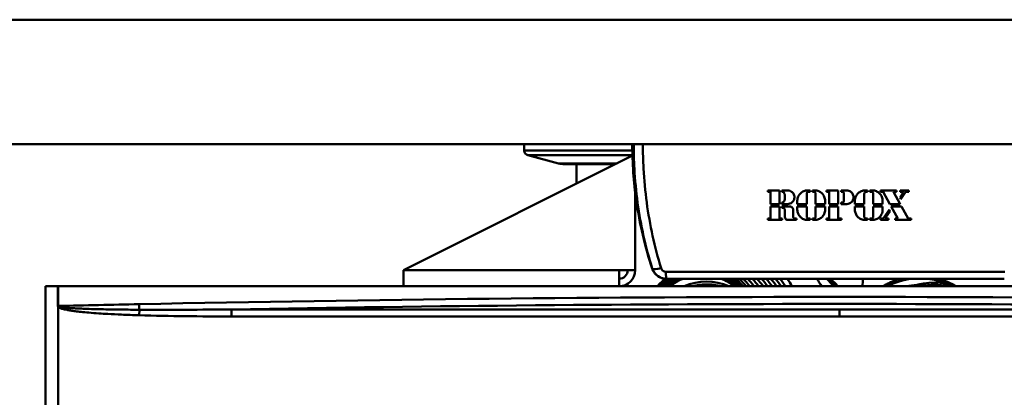
# Model space of a CAD drawing. Units: millimetres. Extents: x 0 to 3360, y 0 to 2376.
# Drawn here: x 433 to 828, y 700 to 851 of the extents above; entities that cross this region are included whole.
import ezdxf

# ---------------------------------------------------------------- set-up
doc = ezdxf.new("R2010")
doc.units = ezdxf.units.MM
doc.header["$LTSCALE"] = 8
for name, color, linetype, lineweight, true_color in [('Dimensions(ISO)', 1, 'Continuous', 25, 0xff0000), ('Visible Edges(ISO)', 7, 'Continuous', 50, 0x262659), ('Visible Tangent Edges(ISO)', 7, 'Continuous', 50, 0x1a1a3e)]:
    doc.layers.add(name, color=color, linetype=linetype, lineweight=lineweight, true_color=true_color)
doc.styles.add('Ropox', font='arial.ttf')
doc.dimstyles.new('Ropox', dxfattribs={"dimscale": 8, "dimtxt": 3.5, "dimasz": 2.5, "dimexe": 3.175, "dimexo": 1, "dimgap": 0.762, "dimtad": 1, "dimdec": 1, "dimlfac": 0.1, "dimrnd": 1e-08, "dimtxsty": 'Ropox', "dimcen": 0.09, "dimdle": 10, "dimclrd": 7, "dimclre": 7, "dimclrt": 7, "dimadec": 1, "dimazin": 2, "dimtfac": 1, "dimtmove": 0, "dimatfit": 3, "dimfxl": 1, "dimtolj": 1, "dimtzin": 0, "dimlwd": 25, "dimlwe": 25, "dimarcsym": 0})

# ---------------------------------------------------------------- blocks, each defined once
blk = doc.blocks.new('*D9')
at = {"layer": 'Defpoints', "color": 0, "linetype": 'Continuous', "transparency": 16777216}
for p in [(443.37, 744.42), (1080.61, 744.42), (1080.61, 112.69)]:
    blk.add_point(p, dxfattribs=at)
at = {"layer": 'Dimensions(ISO)', "color": 7, "linetype": 'Continuous', "lineweight": 25, "transparency": 16777216}
for p, q in [((443.37, 736.42), (443.37, 87.29)), ((1080.61, 736.42), (1080.61, 87.29)), ((463.37, 112.69), (1060.61, 112.69))]:
    blk.add_line(p, q, dxfattribs=at)
at = {"layer": 'Dimensions(ISO)', "color": 7, "linetype": 'Continuous', "transparency": 16777216}
for points in [[(463.37, 116.02), (463.37, 109.36), (443.37, 112.69)], [(1060.61, 116.02), (1060.61, 109.36), (1080.61, 112.69)]]:
    blk.add_solid(points, dxfattribs=at)
at = {"layer": 'Dimensions(ISO)', "color": 7, "linetype": 'Continuous', "lineweight": 25, "transparency": 16777216, "insert": (741.92, 147.38), "char_height": 28, "attachment_point": 1, "style": 'Ropox'}
blk.add_mtext('\\A1;64', dxfattribs=at)
blk = doc.blocks.new('*D10')
at = {"layer": 'Defpoints', "color": 0, "linetype": 'Continuous', "transparency": 16777216}
for p in [(372.34, 801.42), (372.34, 801.42), (552.9, 198.02)]:
    blk.add_point(p, dxfattribs=at)
at = {"layer": 'Dimensions(ISO)', "color": 7, "linetype": 'Continuous', "lineweight": 25, "transparency": 16777216}
for p, q in [((372.34, 218.02), (372.34, 781.42)), ((544.9, 198.02), (346.94, 198.02))]:
    blk.add_line(p, q, dxfattribs=at)
at = {"layer": 'Dimensions(ISO)', "color": 7, "linetype": 'Continuous', "transparency": 16777216}
for points in [[(369.01, 781.42), (375.67, 781.42), (372.34, 801.42)], [(369.01, 218.02), (375.67, 218.02), (372.34, 198.02)]]:
    blk.add_solid(points, dxfattribs=at)
at = {"layer": 'Dimensions(ISO)', "color": 7, "linetype": 'Continuous', "lineweight": 25, "transparency": 16777216, "insert": (337.65, 479.64), "char_height": 28, "attachment_point": 1, "rotation": 90, "style": 'Ropox'}
blk.add_mtext('\\A1;60', dxfattribs=at)

msp = doc.modelspace()

# ---------------------------------------------------------------- linework, layer by layer
at = {"layer": 'Visible Edges(ISO)'}
for p, q in [((277.57, 851.42), (1268.95, 851.42)), ((1268.95, 801.42), (277.57, 801.42)), ((635.42, 801.42), (635.42, 798.96)), ((678.86, 796.85), (586.99, 750.92)), ((649.15, 793.76), (636.9, 797.02)), ((671.99, 793.42), (651.73, 793.42)), ((656.42, 793.42), (656.42, 785.63)), ((733.14, 782.34), (733.14, 782.9)), ((737.85, 782.9), (733.14, 782.9)), ((733.14, 782.34), (734.28, 782.34)), ((734.28, 777.44), (734.28, 782.34)), ((737.85, 782.9), (737.85, 777.44)), ((738.8, 782.34), (738.8, 782.9)), ((741.12, 782.9), (738.8, 782.9)), ((750.1, 782.9), (749.15, 782.9)), ((749.54, 782.34), (750.1, 782.34)), ((750.1, 782.9), (750.1, 782.34)), ((751.06, 782.34), (751.06, 782.9)), ((752.01, 782.9), (751.06, 782.9)), ((751.06, 782.34), (751.62, 782.34)), ((756.71, 782.34), (756.71, 782.9)), ((761.44, 782.9), (756.71, 782.9)), ((756.71, 782.34), (757.84, 782.34)), ((757.84, 777.44), (757.84, 782.34)), ((761.44, 782.9), (761.44, 777.44)), ((764.84, 782.9), (762.55, 782.9)), ((762.55, 782.34), (762.55, 782.9)), ((762.55, 782.34), (762.99, 782.34)), ((773.2, 782.9), (772.25, 782.9)), ((772.64, 782.34), (773.2, 782.34)), ((773.2, 782.9), (773.2, 782.34)), ((774.16, 782.34), (774.16, 782.9)), ((775.11, 782.9), (774.16, 782.9)), ((774.16, 782.34), (774.71, 782.34)), ((778.41, 782.34), (778.41, 782.9)), ((784.81, 782.9), (778.41, 782.9)), ((778.41, 782.34), (779.42, 782.34)), ((779.42, 782.34), (782.11, 777.44)), ((786.32, 777.44), (783.62, 782.34)), ((783.62, 782.34), (784.81, 782.34)), ((784.81, 782.9), (784.81, 782.34)), ((786.32, 782.34), (786.32, 782.9)), ((789.7, 782.9), (786.32, 782.9)), ((786.32, 782.34), (787.02, 782.34)), ((788.82, 782.34), (789.7, 782.34)), ((789.7, 782.9), (789.7, 782.34)), ((679.99, 750.92), (679.99, 781.86)), ((739.94, 779.22), (739.94, 781.26)), ((745.01, 777.44), (745.01, 778.76)), ((748.79, 781.59), (748.79, 777.44)), ((752.37, 777.44), (752.37, 781.59)), ((756.15, 778.76), (756.15, 777.44)), ((763.7, 778.7), (763.7, 781.63)), ((768.11, 777.44), (768.11, 778.76)), ((771.89, 781.59), (771.89, 777.44)), ((775.47, 777.44), (775.47, 781.59)), ((779.25, 778.76), (779.25, 777.44)), ((786.24, 779.98), (787.39, 781.65)), ((786.55, 779.4), (786.24, 779.98)), ((788.45, 782.15), (786.55, 779.4)), ((734.28, 777.44), (737.85, 777.44)), ((734.28, 771.59), (734.28, 776.49)), ((737.85, 776.49), (734.28, 776.49)), ((737.85, 776.49), (737.85, 771.59)), ((738.8, 777.44), (738.8, 777.99)), ((738.8, 777.44), (741.12, 777.44)), ((738.8, 775.87), (738.8, 776.49)), ((741.96, 776.49), (738.8, 776.49)), ((738.8, 775.87), (739.35, 775.87)), ((739.96, 772.44), (739.96, 775.11)), ((743.34, 775.11), (743.34, 772.38)), ((745.01, 777.44), (748.79, 777.44)), ((745.01, 775.17), (745.01, 776.49)), ((748.79, 776.49), (745.01, 776.49)), ((748.79, 776.49), (748.79, 772.34)), ((752.37, 777.44), (756.15, 777.44)), ((756.15, 776.49), (752.37, 776.49)), ((752.37, 772.34), (752.37, 776.49)), ((756.15, 776.49), (756.15, 775.17)), ((757.84, 777.44), (761.44, 777.44)), ((757.84, 771.59), (757.84, 776.49)), ((761.44, 776.49), (757.84, 776.49)), ((761.44, 776.49), (761.44, 771.59)), ((762.55, 777.44), (762.55, 777.99)), ((762.99, 777.99), (762.55, 777.99)), ((762.55, 777.44), (764.84, 777.44)), ((768.11, 777.44), (771.89, 777.44)), ((768.11, 775.17), (768.11, 776.49)), ((771.89, 776.49), (768.11, 776.49)), ((771.89, 776.49), (771.89, 772.34)), ((775.47, 777.44), (779.25, 777.44)), ((775.47, 772.34), (775.47, 776.49)), ((779.25, 776.49), (775.47, 776.49)), ((779.25, 776.49), (779.25, 775.17)), ((779.55, 771.78), (781.9, 775.17)), ((782.22, 774.58), (780.64, 772.29)), ((781.9, 775.17), (782.22, 774.58)), ((782.11, 777.44), (786.32, 777.44)), ((786.84, 776.49), (782.64, 776.49)), ((785.33, 771.59), (782.64, 776.49)), ((786.84, 776.49), (789.53, 771.59)), ((733.14, 771.03), (733.14, 771.59)), ((734.28, 771.59), (733.14, 771.59)), ((733.14, 771.03), (738.98, 771.03)), ((738.98, 771.59), (737.85, 771.59)), ((738.98, 771.59), (738.98, 771.03)), ((741.37, 771.03), (744.64, 771.03)), ((744.64, 771.59), (744.12, 771.59)), ((744.64, 771.59), (744.64, 771.03)), ((749.15, 771.03), (750.1, 771.03)), ((750.1, 771.59), (749.54, 771.59)), ((750.1, 771.59), (750.1, 771.03)), ((751.06, 771.03), (751.06, 771.59)), ((751.62, 771.59), (751.06, 771.59)), ((751.06, 771.03), (752.01, 771.03)), ((756.71, 771.03), (756.71, 771.59)), ((757.84, 771.59), (756.71, 771.59)), ((756.71, 771.03), (762.75, 771.03)), ((762.75, 771.59), (761.44, 771.59)), ((762.75, 771.59), (762.75, 771.03)), ((772.25, 771.03), (773.2, 771.03)), ((773.2, 771.59), (772.64, 771.59)), ((773.2, 771.59), (773.2, 771.03)), ((774.16, 771.03), (774.16, 771.59)), ((774.71, 771.59), (774.16, 771.59)), ((774.16, 771.03), (775.11, 771.03)), ((778.41, 771.03), (778.41, 771.59)), ((779.19, 771.59), (778.41, 771.59)), ((778.41, 771.03), (781.61, 771.03)), ((781.61, 771.59), (781.01, 771.59)), ((781.61, 771.59), (781.61, 771.03)), ((784.23, 771.03), (784.23, 771.59)), ((784.23, 771.59), (785.33, 771.59)), ((790.65, 771.03), (784.23, 771.03)), ((790.65, 771.59), (789.53, 771.59)), ((790.65, 771.59), (790.65, 771.03)), ((586.99, 750.92), (586.99, 744.42)), ((673.49, 750.92), (679.99, 750.92)), ((673.49, 750.92), (673.49, 744.42)), ((673.49, 748.38), (673.69, 747.43)), ((692.52, 747.42), (692.46, 747.42)), ((828.06, 747.42), (692.52, 747.42)), ((443.37, 744.42), (448.3, 744.42)), ((443.37, 744.42), (443.37, 326.13)), ((448.45, 744.42), (448.3, 744.42)), ((1075.53, 744.42), (448.45, 744.42)), ((674.32, 744.47), (674.33, 744.42))]:
    msp.add_line(p, q, dxfattribs=at)
for centre, radius, start, end in [((637.42, 798.96), 2, 180, 255.0686), ((651.73, 803.42), 10, 255.0686, 270), ((673.49, 750.92), 6.5, 270, 0), ((673.49, 750.92), 3.5, 270, 0), ((800.08, 720.03), 25.93, 70.2045, 109.7955), ((800.08, 720.03), 25, 77.3613, 102.6387)]:
    msp.add_arc(centre, radius, start, end, dxfattribs=at)
for centre, major_axis, ratio, start_param, end_param in [((706.72, 726.31), (-18.33, -13.05), 0.995825, 4.437258, 4.723143), ((708.47, 723.85), (-18.33, -13.05), 0.995825, 3.680327, 4.503125), ((706.72, 726.31), (18.33, 13.05), 0.995825, 0.318716, 0.604601), ((724.88, 732.91), (-2.05, 22.41), 0.940097, 5.164284, 5.328322), ((736.08, 733.93), (-2.05, 22.41), 0.940097, 5.112097, 5.270144), ((745.79, 733.82), (2.57, -18.07), 0.928398, 2.060393, 2.282096), ((749.1, 734.29), (2.25, -15.84), 0.928398, 2.126338, 2.404162)]:
    msp.add_ellipse(centre, major_axis=major_axis, ratio=ratio, start_param=start_param, end_param=end_param, dxfattribs=at)
for points, knots in [([(686.76, 751.55), (683.85, 760.43), (681.71, 769.59), (679.33, 786.31), (678.79, 793.87), (678.79, 801.42)], [-5.100663, -5.100663, -5.100663, -5.100663, -2.306982, -2.306982, -0.050595, -0.050595, -0.050595, -0.050595]), ([(738.8, 782.34), (738.85, 782.35), (738.91, 782.35), (739.09, 782.33), (739.21, 782.29), (739.44, 782.18), (739.55, 782.1), (739.74, 781.9), (739.81, 781.78), (739.91, 781.53), (739.94, 781.4), (739.94, 781.26)], [0.0181337, 0.0181337, 0.0181337, 0.0181337, 0.0353148, 0.0353148, 0.0718412, 0.0718412, 0.1134128, 0.1134128, 0.1545257, 0.1545257, 0.1947476, 0.1947476, 0.1947476, 0.1947476]), ([(741.12, 777.44), (741.43, 777.44), (741.73, 777.49), (742.36, 777.71), (742.67, 777.9), (743.21, 778.38), (743.42, 778.66), (743.68, 779.2), (743.76, 779.43), (743.84, 779.87), (743.85, 780.07), (743.84, 780.47), (743.81, 780.67), (743.69, 781.13), (743.58, 781.38), (743.25, 781.92), (743, 782.18), (742.44, 782.58), (742.15, 782.72), (741.61, 782.87), (741.37, 782.9), (741.12, 782.9)], [0.0150192, 0.0150192, 0.0150192, 0.0150192, 0.107121, 0.107121, 0.2153262, 0.2153262, 0.322872, 0.322872, 0.3961515, 0.3961515, 0.4560782, 0.4560782, 0.5180648, 0.5180648, 0.5991828, 0.5991828, 0.7078366, 0.7078366, 0.8035322, 0.8035322, 0.8772406, 0.8772406, 0.8772406, 0.8772406]), ([(749.15, 782.9), (748.62, 782.9), (748.09, 782.8), (747.08, 782.39), (746.62, 782.08), (745.88, 781.34), (745.59, 780.93), (745.26, 780.2), (745.16, 779.91), (745.04, 779.34), (745.01, 779.05), (745.01, 778.76)], [0.0009374, 0.0009374, 0.0009374, 0.0009374, 0.1615352, 0.1615352, 0.3261845, 0.3261845, 0.4776558, 0.4776558, 0.5675895, 0.5675895, 0.6549523, 0.6549523, 0.6549523, 0.6549523]), ([(749.54, 782.34), (749.49, 782.34), (749.44, 782.34), (749.34, 782.32), (749.29, 782.3), (749.16, 782.25), (749.09, 782.2), (748.95, 782.06), (748.89, 781.98), (748.81, 781.79), (748.79, 781.69), (748.79, 781.59)], [-0.1187671, -0.1187671, -0.1187671, -0.1187671, -0.103715, -0.103715, -0.0881608, -0.0881608, -0.060828, -0.060828, -0.0304591, -0.0304591, -0.0000001, -0.0000001, -0.0000001, -0.0000001]), ([(751.62, 782.34), (751.68, 782.34), (751.75, 782.34), (751.9, 782.29), (751.99, 782.25), (752.15, 782.14), (752.21, 782.06), (752.3, 781.92), (752.32, 781.85), (752.36, 781.72), (752.37, 781.66), (752.37, 781.59)], [0.0074154, 0.0074154, 0.0074154, 0.0074154, 0.0273472, 0.0273472, 0.0558074, 0.0558074, 0.0857714, 0.0857714, 0.1062677, 0.1062677, 0.1260945, 0.1260945, 0.1260945, 0.1260945]), ([(756.15, 778.76), (756.15, 779.31), (756.04, 779.85), (755.62, 780.86), (755.31, 781.31), (754.57, 782.05), (754.16, 782.34), (753.42, 782.67), (753.12, 782.76), (752.55, 782.87), (752.28, 782.9), (752.01, 782.9)], [0, 0, 0, 0, 0.1649827, 0.1649827, 0.3292041, 0.3292041, 0.4795593, 0.4795593, 0.5720082, 0.5720082, 0.6538011, 0.6538011, 0.6538011, 0.6538011]), ([(763.7, 781.63), (763.7, 781.68), (763.69, 781.74), (763.67, 781.84), (763.65, 781.89), (763.59, 782.01), (763.54, 782.08), (763.42, 782.2), (763.34, 782.26), (763.17, 782.33), (763.08, 782.34), (762.99, 782.34)], [-0.1120736, -0.1120736, -0.1120736, -0.1120736, -0.0968616, -0.0968616, -0.0811019, -0.0811019, -0.0555912, -0.0555912, -0.0277556, -0.0277556, -0.0000003, -0.0000003, -0.0000003, -0.0000003]), ([(764.84, 777.44), (765.2, 777.44), (765.55, 777.51), (766.21, 777.79), (766.52, 777.99), (767.01, 778.48), (767.2, 778.76), (767.43, 779.28), (767.5, 779.5), (767.56, 779.91), (767.57, 780.11), (767.56, 780.5), (767.53, 780.69), (767.4, 781.15), (767.29, 781.4), (766.96, 781.93), (766.7, 782.2), (766.17, 782.57), (765.91, 782.7), (765.38, 782.86), (765.11, 782.9), (764.84, 782.9)], [0.0006344, 0.0006344, 0.0006344, 0.0006344, 0.1080096, 0.1080096, 0.2157453, 0.2157453, 0.3175789, 0.3175789, 0.3868856, 0.3868856, 0.4442589, 0.4442589, 0.504804, 0.504804, 0.5863726, 0.5863726, 0.6954825, 0.6954825, 0.7819953, 0.7819953, 0.8627164, 0.8627164, 0.8627164, 0.8627164]), ([(772.25, 782.9), (771.74, 782.9), (771.24, 782.81), (770.25, 782.43), (769.79, 782.13), (769.03, 781.41), (768.73, 781), (768.38, 780.27), (768.28, 779.97), (768.14, 779.37), (768.11, 779.06), (768.11, 778.76)], [0.0102198, 0.0102198, 0.0102198, 0.0102198, 0.1623462, 0.1623462, 0.3267537, 0.3267537, 0.4777072, 0.4777072, 0.5722654, 0.5722654, 0.6638065, 0.6638065, 0.6638065, 0.6638065]), ([(771.89, 781.59), (771.89, 781.69), (771.91, 781.79), (771.99, 781.97), (772.04, 782.06), (772.18, 782.19), (772.25, 782.24), (772.4, 782.31), (772.47, 782.33), (772.58, 782.34), (772.61, 782.34), (772.64, 782.34)], [0, 0, 0, 0, 0.0299936, 0.0299936, 0.0599739, 0.0599739, 0.0872214, 0.0872214, 0.1091633, 0.1091633, 0.1187082, 0.1187082, 0.1187082, 0.1187082]), ([(775.47, 781.59), (775.47, 781.64), (775.46, 781.69), (775.44, 781.8), (775.42, 781.85), (775.37, 781.98), (775.32, 782.05), (775.18, 782.19), (775.1, 782.25), (774.91, 782.32), (774.81, 782.34), (774.71, 782.34)], [-0.1187645, -0.1187645, -0.1187645, -0.1187645, -0.1034333, -0.1034333, -0.0876095, -0.0876095, -0.0602953, -0.0602953, -0.0300689, -0.0300689, -0.0000001, -0.0000001, -0.0000001, -0.0000001]), ([(779.25, 778.76), (779.25, 779.31), (779.14, 779.85), (778.72, 780.86), (778.41, 781.32), (777.65, 782.07), (777.21, 782.36), (776.47, 782.68), (776.2, 782.77), (775.65, 782.87), (775.38, 782.9), (775.11, 782.9)], [0, 0, 0, 0, 0.1651864, 0.1651864, 0.3304741, 0.3304741, 0.4870116, 0.4870116, 0.572912, 0.572912, 0.6543076, 0.6543076, 0.6543076, 0.6543076]), ([(787.39, 781.65), (787.41, 781.67), (787.43, 781.71), (787.45, 781.77), (787.46, 781.81), (787.47, 781.88), (787.47, 781.92), (787.46, 782), (787.45, 782.04), (787.41, 782.13), (787.38, 782.17), (787.3, 782.25), (787.25, 782.29), (787.14, 782.33), (787.08, 782.34), (787.02, 782.34)], [-0.09745274, -0.09745274, -0.09745274, -0.09745274, -0.08685338, -0.08685338, -0.07635413, -0.07635413, -0.06456689, -0.06456689, -0.05160976, -0.05160976, -0.03534817, -0.03534817, -0.01762975, -0.01762975, -0.00000003, -0.00000003, -0.00000003, -0.00000003]), ([(788.82, 782.34), (788.79, 782.34), (788.76, 782.34), (788.69, 782.33), (788.66, 782.32), (788.59, 782.28), (788.55, 782.26), (788.5, 782.21), (788.47, 782.18), (788.45, 782.15)], [-0.04311735, -0.04311735, -0.04311735, -0.04311735, -0.03408038, -0.03408038, -0.02292274, -0.02292274, -0.01107678, -0.01107678, -0.00000002, -0.00000002, -0.00000002, -0.00000002]), ([(738.8, 777.99), (738.89, 778), (738.98, 778.01), (739.15, 778.05), (739.24, 778.08), (739.45, 778.2), (739.57, 778.29), (739.76, 778.52), (739.84, 778.65), (739.93, 778.93), (739.95, 779.07), (739.94, 779.22)], [-0.1887834, -0.1887834, -0.1887834, -0.1887834, -0.1617818, -0.1617818, -0.1338066, -0.1338066, -0.0893373, -0.0893373, -0.0440507, -0.0440507, -0.0000001, -0.0000001, -0.0000001, -0.0000001]), ([(763.7, 778.7), (763.7, 778.61), (763.68, 778.52), (763.6, 778.34), (763.55, 778.27), (763.42, 778.14), (763.35, 778.09), (763.22, 778.03), (763.17, 778.02), (763.08, 778), (763.03, 777.99), (762.99, 777.99)], [0, 0, 0, 0, 0.0283274, 0.0283274, 0.0566844, 0.0566844, 0.0836093, 0.0836093, 0.0983586, 0.0983586, 0.1121716, 0.1121716, 0.1121716, 0.1121716]), ([(739.96, 775.11), (739.96, 775.18), (739.95, 775.25), (739.91, 775.39), (739.88, 775.47), (739.78, 775.62), (739.71, 775.69), (739.55, 775.81), (739.45, 775.85), (739.35, 775.87)], [-0.1060917, -0.1060917, -0.1060917, -0.1060917, -0.0848798, -0.0848798, -0.0609243, -0.0609243, -0.0311367, -0.0311367, -0.0000003, -0.0000003, -0.0000003, -0.0000003]), ([(743.34, 775.11), (743.34, 775.29), (743.3, 775.48), (743.16, 775.81), (743.06, 775.97), (742.81, 776.21), (742.67, 776.3), (742.4, 776.42), (742.28, 776.46), (742.09, 776.48), (742.03, 776.49), (741.96, 776.49)], [0, 0, 0, 0, 0.0554459, 0.0554459, 0.1105724, 0.1105724, 0.1602576, 0.1602576, 0.1975992, 0.1975992, 0.2180991, 0.2180991, 0.2180991, 0.2180991]), ([(745.01, 775.17), (745.01, 774.62), (745.12, 774.08), (745.54, 773.07), (745.85, 772.61), (746.61, 771.87), (747.03, 771.58), (747.76, 771.26), (748.05, 771.17), (748.6, 771.06), (748.88, 771.03), (749.15, 771.03)], [0, 0, 0, 0, 0.1659813, 0.1659813, 0.3318236, 0.3318236, 0.4846538, 0.4846538, 0.5729739, 0.5729739, 0.655293, 0.655293, 0.655293, 0.655293]), ([(752.01, 771.03), (752.53, 771.03), (753.06, 771.13), (754.06, 771.53), (754.52, 771.84), (755.27, 772.57), (755.55, 772.98), (755.89, 773.7), (755.99, 773.99), (756.12, 774.58), (756.15, 774.87), (756.15, 775.17)], [0.0058235, 0.0058235, 0.0058235, 0.0058235, 0.1636608, 0.1636608, 0.3295951, 0.3295951, 0.4790017, 0.4790017, 0.5718015, 0.5718015, 0.6614613, 0.6614613, 0.6614613, 0.6614613]), ([(768.11, 775.17), (768.11, 774.62), (768.22, 774.08), (768.64, 773.07), (768.95, 772.61), (769.7, 771.87), (770.12, 771.59), (770.86, 771.26), (771.15, 771.17), (771.71, 771.06), (771.98, 771.03), (772.25, 771.03)], [0, 0, 0, 0, 0.1658549, 0.1658549, 0.3320295, 0.3320295, 0.4833173, 0.4833173, 0.5757355, 0.5757355, 0.655966, 0.655966, 0.655966, 0.655966]), ([(775.11, 771.03), (775.63, 771.03), (776.14, 771.13), (777.14, 771.52), (777.6, 771.82), (778.35, 772.55), (778.64, 772.96), (778.98, 773.69), (779.08, 773.98), (779.21, 774.58), (779.25, 774.87), (779.25, 775.17)], [0.0035871, 0.0035871, 0.0035871, 0.0035871, 0.1599452, 0.1599452, 0.3236393, 0.3236393, 0.4750706, 0.4750706, 0.5681952, 0.5681952, 0.6585497, 0.6585497, 0.6585497, 0.6585497]), ([(739.96, 772.44), (739.96, 772.25), (740, 772.07), (740.14, 771.72), (740.25, 771.56), (740.5, 771.31), (740.65, 771.22), (740.9, 771.1), (741.01, 771.07), (741.2, 771.03), (741.29, 771.03), (741.37, 771.03)], [0, 0, 0, 0, 0.057233, 0.057233, 0.1140649, 0.1140649, 0.1652393, 0.1652393, 0.1980838, 0.1980838, 0.2243231, 0.2243231, 0.2243231, 0.2243231]), ([(744.12, 771.59), (744.05, 771.59), (743.97, 771.6), (743.81, 771.65), (743.72, 771.69), (743.56, 771.81), (743.49, 771.89), (743.41, 772.04), (743.38, 772.11), (743.35, 772.24), (743.34, 772.31), (743.34, 772.38)], [0.0038043, 0.0038043, 0.0038043, 0.0038043, 0.026561, 0.026561, 0.0552894, 0.0552894, 0.0868121, 0.0868121, 0.1077813, 0.1077813, 0.1283983, 0.1283983, 0.1283983, 0.1283983]), ([(749.54, 771.59), (749.46, 771.59), (749.38, 771.6), (749.22, 771.66), (749.13, 771.7), (748.98, 771.83), (748.92, 771.91), (748.85, 772.05), (748.83, 772.11), (748.8, 772.22), (748.79, 772.28), (748.79, 772.34)], [0.0024521, 0.0024521, 0.0024521, 0.0024521, 0.0266609, 0.0266609, 0.0550552, 0.0550552, 0.0852383, 0.0852383, 0.1035701, 0.1035701, 0.1215269, 0.1215269, 0.1215269, 0.1215269]), ([(752.37, 772.34), (752.37, 772.24), (752.35, 772.14), (752.27, 771.96), (752.21, 771.87), (752.08, 771.74), (752, 771.69), (751.86, 771.63), (751.8, 771.61), (751.7, 771.59), (751.66, 771.59), (751.62, 771.59)], [0, 0, 0, 0, 0.0303726, 0.0303726, 0.0609491, 0.0609491, 0.0877472, 0.0877472, 0.1072314, 0.1072314, 0.119248, 0.119248, 0.119248, 0.119248]), ([(772.64, 771.59), (772.58, 771.59), (772.53, 771.6), (772.38, 771.63), (772.29, 771.67), (772.13, 771.78), (772.06, 771.85), (771.97, 771.99), (771.94, 772.06), (771.9, 772.2), (771.89, 772.27), (771.89, 772.34)], [0.0087836, 0.0087836, 0.0087836, 0.0087836, 0.0263086, 0.0263086, 0.0540573, 0.0540573, 0.084258, 0.084258, 0.1064694, 0.1064694, 0.1279929, 0.1279929, 0.1279929, 0.1279929]), ([(775.47, 772.34), (775.47, 772.24), (775.45, 772.14), (775.37, 771.96), (775.31, 771.87), (775.18, 771.74), (775.1, 771.69), (774.96, 771.63), (774.9, 771.61), (774.8, 771.59), (774.76, 771.59), (774.71, 771.59)], [0, 0, 0, 0, 0.0304379, 0.0304379, 0.0606224, 0.0606224, 0.0880597, 0.0880597, 0.1058706, 0.1058706, 0.1191216, 0.1191216, 0.1191216, 0.1191216]), ([(779.19, 771.59), (779.22, 771.59), (779.25, 771.59), (779.31, 771.61), (779.35, 771.62), (779.42, 771.65), (779.45, 771.67), (779.51, 771.72), (779.53, 771.75), (779.55, 771.78)], [-0.04320136, -0.04320136, -0.04320136, -0.04320136, -0.03414128, -0.03414128, -0.02295454, -0.02295454, -0.01111242, -0.01111242, -0.00000003, -0.00000003, -0.00000003, -0.00000003]), ([(781.01, 771.59), (781, 771.59), (780.99, 771.59), (780.93, 771.59), (780.87, 771.61), (780.76, 771.66), (780.72, 771.69), (780.64, 771.78), (780.61, 771.83), (780.57, 771.94), (780.56, 771.99), (780.56, 772.09), (780.57, 772.13), (780.6, 772.22), (780.62, 772.25), (780.64, 772.29)], [0.01470998, 0.01470998, 0.01470998, 0.01470998, 0.017169, 0.017169, 0.03455704, 0.03455704, 0.05231262, 0.05231262, 0.0697413, 0.0697413, 0.08640341, 0.08640341, 0.0999391, 0.0999391, 0.1126355, 0.1126355, 0.1126355, 0.1126355]), ([(692.46, 747.42), (691.86, 747.42), (691.25, 747.51), (689.76, 747.98), (688.91, 748.49), (687.7, 749.7), (687.26, 750.34), (686.88, 751.21), (686.82, 751.38), (686.76, 751.55)], [-0.6863003, -0.6863003, -0.6863003, -0.6863003, -0.521292, -0.521292, -0.2588185, -0.2588185, -0.0498912, -0.0498912, 0, 0, 0, 0]), ([(688.83, 744.42), (689.2, 744.85), (689.58, 745.26), (690.63, 746.29), (691.32, 746.88), (692.05, 747.43)], [34.0134462, 34.0134462, 34.0134462, 34.0134462, 34.1820332, 34.1820332, 34.4548269, 34.4548269, 34.4548269, 34.4548269]), ([(689.21, 744.42), (689.74, 744.98), (690.3, 745.51), (691.48, 746.51), (692.11, 746.98), (692.76, 747.42)], [7.8227653, 7.8227653, 7.8227653, 7.8227653, 8.052416, 8.052416, 8.286854, 8.286854, 8.286854, 8.286854]), ([(689.84, 744.42), (690.68, 745.26), (691.58, 746.03), (692.88, 746.96), (693.24, 747.19), (693.6, 747.42)], [105.5237286, 105.5237286, 105.5237286, 105.5237286, 105.8758613, 105.8758613, 106.0041174, 106.0041174, 106.0041174, 106.0041174]), ([(690.49, 744.42), (690.6, 744.53), (690.71, 744.63), (691.93, 745.75), (693.17, 746.66), (694.48, 747.42)], [92.4296447, 92.4296447, 92.4296447, 92.4296447, 92.4752535, 92.4752535, 92.9289143, 92.9289143, 92.9289143, 92.9289143]), ([(691.15, 744.42), (692.16, 745.34), (693.26, 746.16), (694.75, 747.05), (695.08, 747.24), (695.42, 747.42)], [79.3378154, 79.3378154, 79.3378154, 79.3378154, 79.7448921, 79.7448921, 79.8589936, 79.8589936, 79.8589936, 79.8589936]), ([(691.84, 744.42), (692.08, 744.63), (692.34, 744.84), (693.77, 745.96), (695.06, 746.77), (696.42, 747.42)], [66.2465932, 66.2465932, 66.2465932, 66.2465932, 66.3442834, 66.3442834, 66.7940236, 66.7940236, 66.7940236, 66.7940236]), ([(692.55, 744.42), (693.73, 745.38), (695.02, 746.22), (696.75, 747.08), (697.12, 747.26), (697.5, 747.42)], [53.1582839, 53.1582839, 53.1582839, 53.1582839, 53.6139223, 53.6139223, 53.7370029, 53.7370029, 53.7370029, 53.7370029]), ([(693.28, 744.42), (693.66, 744.71), (694.05, 744.99), (695.76, 746.13), (697.19, 746.86), (698.68, 747.42)], [40.0708423, 40.0708423, 40.0708423, 40.0708423, 40.2133142, 40.2133142, 40.6891225, 40.6891225, 40.6891225, 40.6891225]), ([(715.5, 747.42), (715.57, 747.38), (715.65, 747.33), (716.42, 746.87), (717.09, 746.41), (717.74, 745.91)], [95.1301367, 95.1301367, 95.1301367, 95.1301367, 95.1557247, 95.1557247, 95.4020182, 95.4020182, 95.4020182, 95.4020182]), ([(715.85, 747.42), (716.43, 747.05), (717, 746.66), (717.83, 746.01), (718.11, 745.77), (718.39, 745.53)], [108.3483397, 108.3483397, 108.3483397, 108.3483397, 108.556167, 108.556167, 108.667206, 108.667206, 108.667206, 108.667206]), ([(716.69, 747.42), (717.15, 747.1), (717.59, 746.76), (718.73, 745.79), (719.42, 745.13), (720.06, 744.42)], [23.9664936, 23.9664936, 23.9664936, 23.9664936, 24.133007, 24.133007, 24.4171887, 24.4171887, 24.4171887, 24.4171887]), ([(717.36, 747.42), (718.35, 746.67), (719.28, 745.83), (720.28, 744.76), (720.43, 744.59), (720.58, 744.42)], [37.1611349, 37.1611349, 37.1611349, 37.1611349, 37.5325886, 37.5325886, 37.600394, 37.600394, 37.600394, 37.600394]), ([(719.2, 747.42), (719.53, 747.15), (719.85, 746.87), (720.88, 745.91), (721.55, 745.19), (722.17, 744.42)], [63.5287236, 63.5287236, 63.5287236, 63.5287236, 63.6568112, 63.6568112, 63.9504052, 63.9504052, 63.9504052, 63.9504052]), ([(720.38, 747.42), (721.26, 746.66), (722.08, 745.83), (722.96, 744.77), (723.1, 744.6), (723.24, 744.42)], [76.7015884, 76.7015884, 76.7015884, 76.7015884, 77.0499176, 77.0499176, 77.1166169, 77.1166169, 77.1166169, 77.1166169]), ([(723.27, 747.42), (723.54, 747.16), (723.81, 746.89), (724.73, 745.94), (725.35, 745.2), (725.91, 744.42)], [103.0240945, 103.0240945, 103.0240945, 103.0240945, 103.1395637, 103.1395637, 103.4289167, 103.4289167, 103.4289167, 103.4289167]), ([(725.09, 747.42), (725.97, 746.58), (726.79, 745.66), (727.57, 744.59), (727.63, 744.51), (727.69, 744.42)], [11.6847898, 11.6847898, 11.6847898, 11.6847898, 12.0541559, 12.0541559, 12.0858883, 12.0858883, 12.0858883, 12.0858883]), ([(728.81, 747.42), (729.19, 747.04), (729.55, 746.65), (730.4, 745.67), (730.87, 745.06), (731.31, 744.42)], [37.9887562, 37.9887562, 37.9887562, 37.9887562, 38.1514085, 38.1514085, 38.3832371, 38.3832371, 38.3832371, 38.3832371]), ([(734.35, 747.42), (734.78, 746.97), (735.19, 746.5), (735.97, 745.5), (736.35, 744.97), (736.71, 744.42)], [77.4433083, 77.4433083, 77.4433083, 77.4433083, 77.6319402, 77.6319402, 77.8284494, 77.8284494, 77.8284494, 77.8284494]), ([(779.42, 744.42), (781.01, 745.37), (782.69, 746.17), (785.08, 747.03), (785.73, 747.24), (786.39, 747.42)], [7.3219647, 7.3219647, 7.3219647, 7.3219647, 7.5168446, 7.5168446, 7.5888586, 7.5888586, 7.5888586, 7.5888586]), ([(801.77, 747.42), (801.97, 747.37), (802.16, 747.31), (804.52, 746.59), (806.61, 745.68), (808.56, 744.53)], [8.1353496, 8.1353496, 8.1353496, 8.1353496, 8.1568446, 8.1568446, 8.3948633, 8.3948633, 8.3948633, 8.3948633]), ([(714.35, 744.42), (712.42, 744.95), (710.42, 745.22), (706.55, 745.18), (704.69, 744.92), (702.89, 744.42)], [6.0009274, 6.0009274, 6.0009274, 6.0009274, 6.2808594, 6.2808594, 6.5413274, 6.5413274, 6.5413274, 6.5413274])]:
    msp.add_open_spline(points, degree=3, knots=knots, dxfattribs=at)
for points in [[(688.86, 744.42), (689.87, 745.54), (691, 746.55), (692.23, 747.43)], [(714.63, 747.42), (714.85, 747.31), (715.08, 747.2), (715.3, 747.08)], [(715.1, 747.42), (715.68, 747.11), (716.24, 746.77), (716.79, 746.41)], [(716.19, 747.42), (717.19, 746.75), (718.14, 745.98), (719.01, 745.14)], [(718.2, 747.42), (719.32, 746.53), (720.36, 745.52), (721.28, 744.42)], [(721.74, 747.42), (722.74, 746.52), (723.67, 745.51), (724.48, 744.42)], [(726.95, 747.42), (727.89, 746.51), (728.74, 745.5), (729.5, 744.42)], [(730.66, 747.42), (731.56, 746.5), (732.39, 745.49), (733.11, 744.42)], [(732.51, 747.42), (733.39, 746.5), (734.2, 745.49), (734.91, 744.42)], [(736.19, 747.42), (737.05, 746.49), (737.83, 745.49), (738.51, 744.42)], [(738.03, 747.42), (738.87, 746.5), (739.63, 745.49), (740.3, 744.42)], [(771.12, 744.42), (771.22, 745.42), (771.3, 746.42), (771.35, 747.42)]]:
    msp.add_open_spline(points, degree=3, dxfattribs=at)
at = {"layer": 'Visible Tangent Edges(ISO)'}
for p, q in [((635.42, 798.96), (678.81, 798.96)), ((678.85, 797.02), (636.9, 797.02)), ((649.15, 793.76), (672.67, 793.76)), ((673.49, 750.92), (586.99, 750.92)), ((686.76, 751.55), (686.83, 751.55)), ((692.26, 750.28), (828.32, 750.28)), ((448.3, 744.42), (448.3, 736.52)), ((448.45, 736.53), (448.45, 744.42)), ((448.56, 736.39), (448.37, 736.26)), ((448.37, 736.26), (448.37, 734.42)), ((480.94, 732.79), (481.01, 735.02)), ((761.99, 735.14), (518.03, 735.14)), ((518.03, 732.32), (518.03, 735.14)), ((761.99, 732.32), (761.99, 735.14)), ((1005.95, 735.14), (761.99, 735.14)), ((448.37, 734.42), (448.37, 326.13)), ((518.03, 732.32), (761.99, 732.32)), ((761.99, 732.32), (1005.95, 732.32))]:
    msp.add_line(p, q, dxfattribs=at)
for centre, radius, start, end in [((794.08, 719.98), 28.5, 105.6558, 120.9477), ((794.08, 719.98), 28.5, 105.6553, 120.9475), ((794.08, 719.98), 27.62, 96.5856, 117.7725), ((794.08, 719.98), 27.62, 67.9426, 83.4144), ((794.08, 719.98), 28.5, 59.4757, 74.3447), ((794.08, 719.98), 28.5, 59.4751, 74.3442), ((794.08, 719.98), 25, 92.5992, 102.1181), ((794.08, 719.98), 25, 92.5973, 102.1202), ((800.08, 720.03), 25, 77.3617, 102.6383)]:
    msp.add_arc(centre, radius, start, end, dxfattribs=at)
for centre, major_axis, ratio, start_param, end_param in [((690.63, 752.8), (-3.81, -1.21), 0.245751, 0.042557, 1.423403), ((692.52, 751.42), (0, -4), 0.067433, 5.000595, 6.283185), ((749.83, 734.39), (-2.25, 15.84), 0.928398, 5.259488, 5.534349), ((708.54, 723.76), (17.51, 12.47), 0.995825, 0.680174, 1.220092), ((708.98, 723.14), (-17.51, -12.47), 0.995825, 3.968652, 4.2148), ((761.99, -1050.57), (-4922.99, 0), 0.363748, 4.655262, 4.769516), ((448.26, 736.51), (-3, -0.14), 0.000617, 1.584089, 1.634514), ((761.99, -1050.57), (-4922.99, 0), 0.363748, 4.769516, 4.776121), ((448.64, 736.53), (0.07, -3), 0.063671, 4.71091, 4.713248), ((481.08, 737.24), (0.06, -3), 0.057083, 4.711201, 5.546136), ((761.99, -1053.39), (4919.99, 0), 0.36397, 1.521191, 1.620402)]:
    msp.add_ellipse(centre, major_axis=major_axis, ratio=ratio, start_param=start_param, end_param=end_param, dxfattribs=at)
for points, knots in [([(679.35, 801.42), (679.35, 798.15), (679.45, 794.88), (679.9, 787.04), (680.33, 782.49), (680.95, 777.97), (681.57, 773.45), (682.37, 768.96), (684.33, 760.13), (685.49, 755.79), (686.83, 751.55)], [-4.975912, -4.975912, -4.975912, -4.975912, -4.021611, -4.021611, -2.681074, -2.681074, -2.681074, -1.340537, -1.340537, 0, 0, 0, 0]), ([(690.36, 751.69), (689.05, 755.92), (687.91, 760.26), (685.98, 769.07), (685.2, 773.55), (684.59, 778.06), (683.98, 782.57), (683.55, 787.12), (683.12, 794.93), (683.02, 798.18), (683.02, 801.42)], [0, 0, 0, 0, 1.340537, 1.340537, 2.681074, 2.681074, 2.681074, 4.021611, 4.021611, 4.971374, 4.971374, 4.971374, 4.971374]), ([(686.83, 751.55), (687.01, 750.98), (687.29, 750.43), (688.2, 749.15), (688.96, 748.5), (690.5, 747.72), (691.26, 747.5), (692.19, 747.43), (692.35, 747.42), (692.52, 747.42)], [-0.2515798, -0.2515798, -0.2515798, -0.2515798, -0.189842, -0.189842, -0.093338, -0.093338, -0.0165754, -0.0165754, 0, 0, 0, 0]), ([(692.26, 750.28), (692.2, 750.28), (692.15, 750.29), (691.84, 750.31), (691.58, 750.38), (691.07, 750.65), (690.81, 750.87), (690.51, 751.31), (690.42, 751.5), (690.36, 751.69)], [0, 0, 0, 0, 0.0165754, 0.0165754, 0.093338, 0.093338, 0.189842, 0.189842, 0.2515798, 0.2515798, 0.2515798, 0.2515798]), ([(448.45, 736.53), (448.43, 736.52), (448.4, 736.52), (448.35, 736.52), (448.33, 736.52), (448.3, 736.52)], [-0.03023362, -0.03023362, -0.03023362, -0.03023362, -0.01511681, -0.01511681, 0, 0, 0, 0]), ([(448.45, 736.52), (448.44, 736.52), (448.42, 736.52), (448.39, 736.52), (448.38, 736.52), (448.36, 736.52), (448.35, 736.52), (448.34, 736.52), (448.34, 736.52), (448.33, 736.52), (448.32, 736.52), (448.32, 736.52), (448.32, 736.52), (448.3, 736.52)], [-0.000775306, -0.000775306, -0.000775306, -0.000775306, -0.0002857133, -0.0002857133, 0, 0, 0.0001019397, 0.0001019397, 0.0001529095, 0.0001529095, 0.0001783944, 0.0001783944, 0.0002038793, 0.0002038793, 0.0002038793, 0.0002038793]), ([(448.3, 736.52), (448.3, 736.52), (448.3, 736.52), (448.3, 736.52), (448.3, 736.52), (448.3, 736.52), (448.3, 736.52), (448.3, 736.52), (448.3, 736.52), (448.3, 736.52), (448.3, 736.52), (448.3, 736.51), (448.3, 736.51), (448.3, 736.51)], [-0.0002038793, -0.0002038793, -0.0002038793, -0.0002038793, -0.0001783944, -0.0001783944, -0.0001529095, -0.0001529095, -0.0001019397, -0.0001019397, 0, 0, 0.0002857133, 0.0002857133, 0.000775306, 0.000775306, 0.000775306, 0.000775306]), ([(448.3, 736.51), (448.3, 736.47), (448.31, 736.43), (448.33, 736.34), (448.35, 736.3), (448.37, 736.26)], [-0.02791432, -0.02791432, -0.02791432, -0.02791432, -0.01550437, -0.01550437, 0, 0, 0, 0]), ([(448.37, 736.26), (448.4, 736.22), (448.43, 736.18), (448.53, 736.09), (448.59, 736.04), (448.74, 735.94), (448.83, 735.88), (449.02, 735.79), (449.12, 735.74), (449.37, 735.64), (449.51, 735.58), (449.85, 735.47), (450.05, 735.41), (450.49, 735.28), (450.75, 735.22), (451.34, 735.08), (451.67, 735.01), (452.48, 734.85), (452.96, 734.77), (454.04, 734.6), (454.65, 734.51), (456.04, 734.33), (456.83, 734.23), (458.65, 734.04), (459.67, 733.94), (462.04, 733.74), (463.38, 733.64), (465.92, 733.47), (467.12, 733.39), (470.15, 733.22), (471.99, 733.13), (476.19, 732.95), (478.57, 732.87), (480.94, 732.79)], [0, 0, 0, 0, 0.015031, 0.015031, 0.039081, 0.039081, 0.070347, 0.070347, 0.10338, 0.10338, 0.150129, 0.150129, 0.210903, 0.210903, 0.28991, 0.28991, 0.392618, 0.392618, 0.538162, 0.538162, 0.721358, 0.721358, 0.959513, 0.959513, 1.269114, 1.269114, 1.671595, 1.671595, 2.033113, 2.033113, 2.58394, 2.58394, 3.296568, 3.296568, 3.296568, 3.296568]), ([(448.56, 736.39), (448.53, 736.41), (448.5, 736.43), (448.47, 736.48), (448.45, 736.5), (448.45, 736.52)], [0, 0, 0, 0, 0.01550437, 0.01550437, 0.02791432, 0.02791432, 0.02791432, 0.02791432]), ([(481.01, 735.02), (478.64, 735.03), (476.27, 735.05), (472.08, 735.09), (470.25, 735.12), (467.22, 735.17), (466.02, 735.19), (463.49, 735.25), (462.16, 735.29), (459.81, 735.36), (458.78, 735.4), (456.97, 735.48), (456.19, 735.51), (454.8, 735.59), (454.2, 735.63), (453.12, 735.7), (452.64, 735.74), (451.84, 735.81), (451.5, 735.84), (450.92, 735.9), (450.66, 735.93), (450.22, 735.99), (450.03, 736.01), (449.69, 736.07), (449.55, 736.09), (449.3, 736.14), (449.2, 736.16), (449.01, 736.21), (448.92, 736.24), (448.77, 736.29), (448.71, 736.31), (448.62, 736.35), (448.59, 736.37), (448.56, 736.39)], [-3.296568, -3.296568, -3.296568, -3.296568, -2.58394, -2.58394, -2.033113, -2.033113, -1.671595, -1.671595, -1.269114, -1.269114, -0.959513, -0.959513, -0.721358, -0.721358, -0.538162, -0.538162, -0.392618, -0.392618, -0.28991, -0.28991, -0.210903, -0.210903, -0.150129, -0.150129, -0.10338, -0.10338, -0.070347, -0.070347, -0.039081, -0.039081, -0.015031, -0.015031, 0, 0, 0, 0]), ([(518.03, 735.14), (511.86, 735.08), (505.69, 735.04), (493.35, 734.99), (487.18, 734.98), (481.01, 735.02)], [0, 0, 0, 0, 1.854778, 1.854778, 3.709556, 3.709556, 3.709556, 3.709556]), ([(480.94, 732.79), (487.12, 732.6), (493.3, 732.49), (505.67, 732.35), (511.85, 732.32), (518.03, 732.32)], [-3.709556, -3.709556, -3.709556, -3.709556, -1.854778, -1.854778, 0, 0, 0, 0])]:
    msp.add_open_spline(points, degree=3, knots=knots, dxfattribs=at)

# ---------------------------------------------------------------- dimensions: what is measured, and where the dimension line sits
at = {"layer": 'Dimensions(ISO)', "color": 7, "linetype": 'Continuous', "lineweight": 25}
for base, p1, p2, angle, override, picture, middle in [((372.34, 801.42), (552.9, 198.02), (372.34, 801.42), 90, {"dimgap": 0.762, "dimdec": 0, "dimlfac": 0.1, "dimse2": 1, "dimtol": 0, "dimlim": 0, "dimtp": 0, "dimtm": 0, "dimtdec": 2, "dimtofl": 0, "dimatfit": 1}, '*D10', (372.34, 499.72)), ((1080.61, 112.69), (443.37, 744.42), (1080.61, 744.42), 180, {"dimgap": 0.762, "dimdec": 0, "dimlfac": 0.1, "dimtol": 0, "dimlim": 0, "dimtp": 0, "dimtm": 0, "dimtdec": 2, "dimtofl": 0, "dimatfit": 1}, '*D9', (761.99, 112.69))]:
    dim = msp.add_linear_dim(base=base, p1=p1, p2=p2, angle=angle, dimstyle='Ropox', override=override, dxfattribs=at)
    dim.commit()
    dim.dimension.update_dxf_attribs({"geometry": picture, "text_midpoint": middle, "dimtype": 160})

doc.saveas('drawing.dxf')
